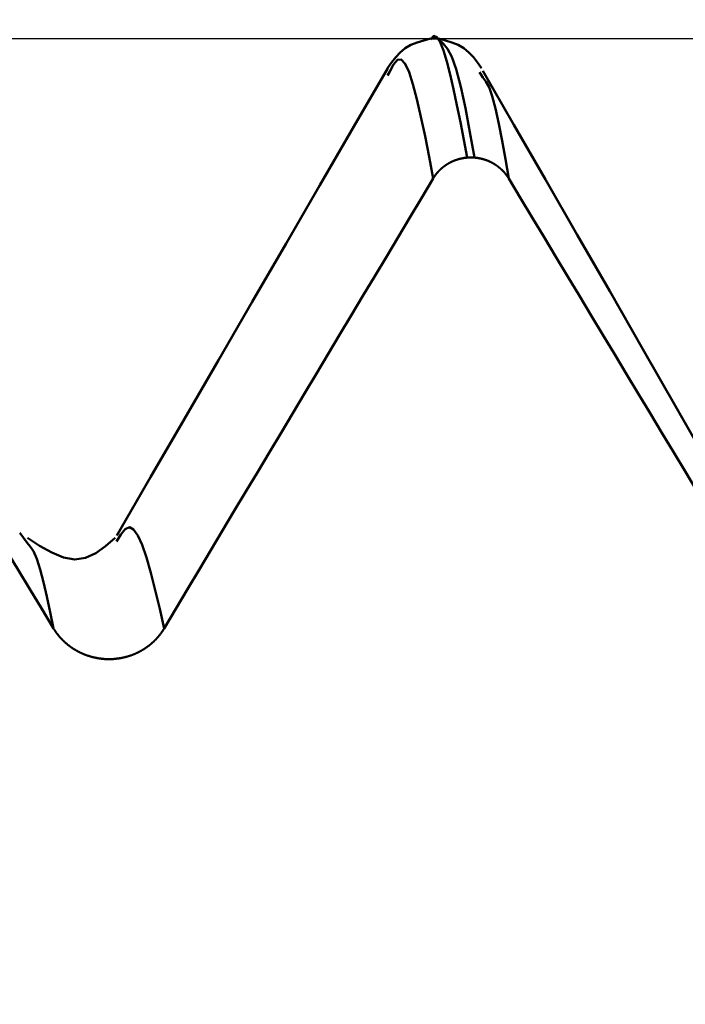
# Model space of a CAD drawing. Extents: x -50 to 107, y -69 to 65.
# Drawn here: x 57 to 58, y 2 to 4 of the extents above; entities that cross this region are included whole.
import ezdxf

# ---------------------------------------------------------------- set-up
doc = ezdxf.new("R2010")
doc.units = 0
doc.header["$PDMODE"] = 1
for name, color, linetype, lineweight in [('1', 4, 'Continuous', 50), ('2', 7, 'Continuous', 25), ('CUT', 1, 'Continuous', 25), ('SK2', 7, 'Continuous', 25)]:
    doc.layers.add(name, color=color, linetype=linetype, lineweight=lineweight)
doc.styles.add('STANDARD 3.5 mm', font='monos.ttf', dxfattribs={"height": 3.5})
doc.dimstyles.new('AM_DIN', dxfattribs={"dimtxt": 3.5, "dimasz": 2.5, "dimexe": 2, "dimexo": 1, "dimgap": 1, "dimtad": 1, "dimdec": 1, "dimzin": 0, "dimdsep": 46, "dimtxsty": 'STANDARD 3.5 mm', "dimcen": 0.09, "dimadec": 0, "dimazin": 2, "dimtm": 1e-09, "dimtfac": 0.707107, "dimtmove": 0, "dimatfit": 3, "dimfxl": 1, "dimtolj": 1, "dimtzin": 0, "dimlwd": -1, "dimlwe": -1, "dimarcsym": 0})

# ---------------------------------------------------------------- blocks, each defined once
blk = doc.blocks.new('*D8')
at = {"layer": '2', "color": 0}
for p, q in [((53, 5.1295), (53, 47)), ((66, 4.65), (66, 47)), ((50.5, 45), (48, 45)), ((53, 45), (55.5, 45)), ((55.5, 45), (63.5, 45)), ((66, 45), (63.5, 45)), ((66, 45), (83.7084, 45)), ((68.5, 45), (71, 45))]:
    blk.add_line(p, q, dxfattribs=at)
for points in [[(50.5, 45.4167), (50.5, 44.5833), (53, 45)], [(68.5, 45.4167), (68.5, 44.5833), (66, 45)]]:
    blk.add_solid(points, dxfattribs=at)
at = {"layer": 'DEFPOINTS', "color": 0}
for p in [(66, 45), (53, 4.1295), (66, 3.65)]:
    blk.add_point(p, dxfattribs=at)
at = {"layer": '2', "color": 0, "insert": (77.1018, 47.8115), "char_height": 3.5, "attachment_point": 5, "style": 'STANDARD 3.5 mm'}
blk.add_mtext('\\A1;13.0', dxfattribs=at)
blk = doc.blocks.new('*D9')
at = {"layer": 'DEFPOINTS', "color": 0}
for p in [(62.7916, 60), (62.7916, 4.1295), (-24, 2.5)]:
    blk.add_point(p, dxfattribs=at)
at = {"layer": 'SK2', "color": 0}
for p, q in [((-24, 3.5), (-24, 62)), ((62.7916, 46.875), (62.7916, 62)), ((-21.5, 60), (60.2916, 60)), ((62.7916, 31.875), (62.7916, 43.125)), ((62.7916, 5.1295), (62.7916, 28.125))]:
    blk.add_line(p, q, dxfattribs=at)
for points in [[(-21.5, 60.4167), (-21.5, 59.5833), (-24, 60)], [(60.2916, 60.4167), (60.2916, 59.5833), (62.7916, 60)]]:
    blk.add_solid(points, dxfattribs=at)
at = {"layer": 'SK2', "color": 0, "insert": (19.3958, 62.8115), "char_height": 3.5, "attachment_point": 5, "style": 'STANDARD 3.5 mm'}
blk.add_mtext('\\A1;86.8', dxfattribs=at)

msp = doc.modelspace()

# ---------------------------------------------------------------- linework, layer by layer
at = {"layer": '1'}
for p, q in [((57.2563, 4.1295), (57.2437, 4.1295)), ((57.1727, 4.0719), (57.1692, 4.0661)), ((57.333, 4.0624), (57.3273, 4.0719)), ((57.3062, 3.9246), (57.3189, 3.9246)), ((56.5488, 3.2613), (56.5362, 3.2785))]:
    msp.add_line(p, q, dxfattribs=at)
for points in [[(57.243, 4.1295), (57.2314, 4.1264), (57.2201, 4.1229), (57.2094, 4.1186), (57.1996, 4.113), (57.191, 4.1058), (57.1832, 4.0974), (57.1761, 4.0882), (57.1693, 4.0785)], [(57.2429, 4.1282), (57.2485, 4.1341), (57.2542, 4.1322), (57.2598, 4.1236), (57.2654, 4.1092), (57.2711, 4.0902), (57.2768, 4.0677), (57.2827, 4.0424), (57.2885, 4.0149), (57.2944, 3.9857), (57.3003, 3.9554), (57.3062, 3.9246)], [(57.3307, 4.0785), (57.3239, 4.0882), (57.3168, 4.0974), (57.309, 4.1058), (57.3004, 4.113), (57.2906, 4.1186), (57.2799, 4.1229), (57.2686, 4.1264), (57.257, 4.1295)], [(57.3189, 3.9246), (57.3109, 3.9684), (57.303, 4.0099), (57.2952, 4.0467), (57.2874, 4.0766), (57.2797, 4.098), (57.2721, 4.1121), (57.2646, 4.1213), (57.2571, 4.1282)], [(57.2477, 3.8888), (57.2406, 3.9257), (57.2336, 3.9615), (57.2266, 3.9951), (57.2197, 4.0253), (57.2129, 4.0512), (57.2062, 4.0717), (57.1995, 4.086), (57.1928, 4.0934), (57.1861, 4.0931), (57.1794, 4.0848), (57.1727, 4.0719)], [(57.1694, 4.0786), (57.1111, 3.978), (57.0528, 3.8774), (56.9945, 3.7768), (56.9362, 3.6762), (56.878, 3.5757), (56.8197, 3.4751), (56.7614, 3.3746), (56.7031, 3.274)], [(57.7859, 3.2855), (57.7263, 3.3896), (57.6671, 3.493), (57.6087, 3.5949), (57.5515, 3.6945), (57.4956, 3.7917), (57.4408, 3.887), (57.3867, 3.9809), (57.333, 4.0742)], [(57.3776, 3.8888), (57.3719, 3.9218), (57.3662, 3.9536), (57.3605, 3.983), (57.3549, 4.009), (57.3493, 4.0302), (57.3439, 4.0457), (57.3384, 4.0555), (57.333, 4.0624)], [(57.2477, 3.8888), (57.2478, 3.889), (57.2479, 3.8893), (57.2481, 3.8895), (57.2482, 3.8897), (57.2484, 3.89), (57.2485, 3.8902), (57.2487, 3.8904), (57.2488, 3.8907), (57.249, 3.8909), (57.2491, 3.8911), (57.2493, 3.8914), (57.2494, 3.8916), (57.2496, 3.8918), (57.2497, 3.892), (57.2499, 3.8923), (57.25, 3.8925), (57.2502, 3.8927), (57.2503, 3.8929), (57.2505, 3.8932), (57.2507, 3.8934), (57.2508, 3.8936), (57.251, 3.8938), (57.2511, 3.8941), (57.2513, 3.8943), (57.2515, 3.8945), (57.2516, 3.8947), (57.2518, 3.8949), (57.2519, 3.8952), (57.2521, 3.8954), (57.2523, 3.8956), (57.2524, 3.8958), (57.2526, 3.896), (57.2528, 3.8963), (57.253, 3.8965), (57.2531, 3.8967), (57.2533, 3.8969), (57.2535, 3.8971), (57.2536, 3.8973), (57.2538, 3.8975), (57.254, 3.8978), (57.2542, 3.898), (57.2544, 3.8982), (57.2545, 3.8984), (57.2547, 3.8986), (57.2549, 3.8988), (57.2551, 3.899), (57.2553, 3.8992), (57.2554, 3.8994), (57.2556, 3.8996), (57.2558, 3.8998), (57.256, 3.9001), (57.2562, 3.9003), (57.2564, 3.9005), (57.2565, 3.9007), (57.2567, 3.9009), (57.2569, 3.9011), (57.2571, 3.9013), (57.2573, 3.9015), (57.2575, 3.9017), (57.2577, 3.9019), (57.2579, 3.9021), (57.2581, 3.9023), (57.2583, 3.9025), (57.2585, 3.9027), (57.2586, 3.9029), (57.2588, 3.9031), (57.259, 3.9032), (57.2592, 3.9034), (57.2594, 3.9036), (57.2596, 3.9038), (57.2598, 3.904), (57.26, 3.9042), (57.2602, 3.9044), (57.2604, 3.9046), (57.2606, 3.9048), (57.2608, 3.905), (57.261, 3.9051), (57.2612, 3.9053), (57.2615, 3.9055), (57.2617, 3.9057), (57.2619, 3.9059), (57.2621, 3.9061), (57.2623, 3.9063), (57.2625, 3.9064), (57.2627, 3.9066), (57.2629, 3.9068), (57.2631, 3.907), (57.2633, 3.9071), (57.2635, 3.9073), (57.2638, 3.9075), (57.264, 3.9077), (57.2642, 3.9079), (57.2644, 3.908), (57.2646, 3.9082), (57.2648, 3.9084), (57.265, 3.9085), (57.2653, 3.9087), (57.2655, 3.9089), (57.2657, 3.9091), (57.2659, 3.9092), (57.2661, 3.9094), (57.2664, 3.9096), (57.2666, 3.9097), (57.2668, 3.9099), (57.267, 3.9101), (57.2673, 3.9102), (57.2675, 3.9104), (57.2677, 3.9105), (57.2679, 3.9107), (57.2682, 3.9109), (57.2684, 3.911), (57.2686, 3.9112), (57.2688, 3.9113), (57.2691, 3.9115), (57.2693, 3.9117), (57.2695, 3.9118), (57.2698, 3.912), (57.27, 3.9121), (57.2702, 3.9123), (57.2705, 3.9124), (57.2707, 3.9126), (57.2709, 3.9127), (57.2712, 3.9129), (57.2714, 3.913), (57.2716, 3.9132), (57.2719, 3.9133), (57.2721, 3.9135), (57.2723, 3.9136), (57.2726, 3.9138), (57.2728, 3.9139), (57.2731, 3.9141), (57.2733, 3.9142), (57.2735, 3.9143), (57.2738, 3.9145), (57.274, 3.9146), (57.2743, 3.9148), (57.2745, 3.9149), (57.2748, 3.915), (57.275, 3.9152), (57.2752, 3.9153), (57.2755, 3.9154), (57.2757, 3.9156), (57.276, 3.9157), (57.2762, 3.9158), (57.2765, 3.916), (57.2767, 3.9161), (57.277, 3.9162), (57.2772, 3.9164), (57.2775, 3.9165), (57.2777, 3.9166), (57.278, 3.9167), (57.2782, 3.9169), (57.2785, 3.917), (57.2787, 3.9171), (57.279, 3.9172), (57.2792, 3.9174), (57.2795, 3.9175), (57.2797, 3.9176), (57.28, 3.9177), (57.2802, 3.9178), (57.2805, 3.918), (57.2807, 3.9181), (57.281, 3.9182), (57.2813, 3.9183), (57.2815, 3.9184), (57.2818, 3.9185), (57.282, 3.9186), (57.2823, 3.9187), (57.2825, 3.9189), (57.2828, 3.919), (57.2831, 3.9191), (57.2833, 3.9192), (57.2836, 3.9193), (57.2838, 3.9194), (57.2841, 3.9195), (57.2843, 3.9196), (57.2846, 3.9197), (57.2849, 3.9198), (57.2851, 3.9199), (57.2854, 3.92), (57.2857, 3.9201), (57.2859, 3.9202), (57.2862, 3.9203), (57.2864, 3.9204), (57.2867, 3.9205), (57.287, 3.9206), (57.2872, 3.9206), (57.2875, 3.9207), (57.2878, 3.9208), (57.288, 3.9209), (57.2883, 3.921), (57.2886, 3.9211), (57.2888, 3.9212), (57.2891, 3.9213), (57.2894, 3.9214), (57.2896, 3.9214), (57.2899, 3.9215), (57.2902, 3.9216), (57.2905, 3.9217), (57.2907, 3.9218), (57.291, 3.9218), (57.2913, 3.9219), (57.2915, 3.922), (57.2918, 3.9221), (57.2921, 3.9221), (57.2924, 3.9222), (57.2926, 3.9223), (57.2929, 3.9224), (57.2932, 3.9224), (57.2934, 3.9225), (57.2937, 3.9226), (57.294, 3.9226), (57.2943, 3.9227), (57.2945, 3.9228), (57.2948, 3.9228), (57.2951, 3.9229), (57.2954, 3.923), (57.2956, 3.923), (57.2959, 3.9231), (57.2962, 3.9231), (57.2965, 3.9232), (57.2967, 3.9233), (57.297, 3.9233), (57.2973, 3.9234), (57.2976, 3.9234), (57.2979, 3.9235), (57.2981, 3.9235), (57.2984, 3.9236), (57.2987, 3.9236), (57.299, 3.9237), (57.2992, 3.9237), (57.2995, 3.9238), (57.2998, 3.9238), (57.3001, 3.9239), (57.3004, 3.9239), (57.3006, 3.924), (57.3009, 3.924), (57.3012, 3.9241), (57.3015, 3.9241), (57.3018, 3.9241), (57.302, 3.9242), (57.3023, 3.9242), (57.3026, 3.9242), (57.3029, 3.9243), (57.3032, 3.9243), (57.3034, 3.9243), (57.3037, 3.9244), (57.304, 3.9244), (57.3043, 3.9244), (57.3046, 3.9245), (57.3048, 3.9245), (57.3051, 3.9245), (57.3054, 3.9246), (57.3057, 3.9246), (57.306, 3.9246), (57.3062, 3.9246)], [(57.3189, 3.9246), (57.3191, 3.9246), (57.3194, 3.9246), (57.3197, 3.9246), (57.32, 3.9245), (57.3203, 3.9245), (57.3205, 3.9245), (57.3208, 3.9244), (57.3211, 3.9244), (57.3214, 3.9244), (57.3217, 3.9243), (57.3219, 3.9243), (57.3222, 3.9243), (57.3225, 3.9242), (57.3228, 3.9242), (57.323, 3.9242), (57.3233, 3.9241), (57.3236, 3.9241), (57.3239, 3.9241), (57.3242, 3.924), (57.3244, 3.924), (57.3247, 3.9239), (57.325, 3.9239), (57.3253, 3.9238), (57.3256, 3.9238), (57.3258, 3.9237), (57.3261, 3.9237), (57.3264, 3.9236), (57.3267, 3.9236), (57.3269, 3.9235), (57.3272, 3.9235), (57.3275, 3.9234), (57.3278, 3.9234), (57.3281, 3.9233), (57.3283, 3.9233), (57.3286, 3.9232), (57.3289, 3.9231), (57.3292, 3.9231), (57.3294, 3.923), (57.3297, 3.923), (57.33, 3.9229), (57.3303, 3.9228), (57.3305, 3.9228), (57.3308, 3.9227), (57.3311, 3.9226), (57.3314, 3.9226), (57.3316, 3.9225), (57.3319, 3.9224), (57.3322, 3.9224), (57.3324, 3.9223), (57.3327, 3.9222), (57.333, 3.9221), (57.3333, 3.9221), (57.3335, 3.922), (57.3338, 3.9219), (57.3341, 3.9218), (57.3344, 3.9218), (57.3346, 3.9217), (57.3349, 3.9216), (57.3352, 3.9215), (57.3354, 3.9214), (57.3357, 3.9214), (57.336, 3.9213), (57.3362, 3.9212), (57.3365, 3.9211), (57.3368, 3.921), (57.337, 3.9209), (57.3373, 3.9208), (57.3376, 3.9207), (57.3378, 3.9207), (57.3381, 3.9206), (57.3384, 3.9205), (57.3386, 3.9204), (57.3389, 3.9203), (57.3392, 3.9202), (57.3394, 3.9201), (57.3397, 3.92), (57.34, 3.9199), (57.3402, 3.9198), (57.3405, 3.9197), (57.3407, 3.9196), (57.341, 3.9195), (57.3413, 3.9194), (57.3415, 3.9193), (57.3418, 3.9192), (57.342, 3.9191), (57.3423, 3.919), (57.3426, 3.9189), (57.3428, 3.9188), (57.3431, 3.9186), (57.3433, 3.9185), (57.3436, 3.9184), (57.3438, 3.9183), (57.3441, 3.9182), (57.3443, 3.9181), (57.3446, 3.918), (57.3449, 3.9179), (57.3451, 3.9177), (57.3454, 3.9176), (57.3456, 3.9175), (57.3459, 3.9174), (57.3461, 3.9173), (57.3464, 3.9171), (57.3466, 3.917), (57.3469, 3.9169), (57.3471, 3.9168), (57.3474, 3.9166), (57.3476, 3.9165), (57.3479, 3.9164), (57.3481, 3.9163), (57.3484, 3.9161), (57.3486, 3.916), (57.3489, 3.9159), (57.3491, 3.9157), (57.3494, 3.9156), (57.3496, 3.9155), (57.3498, 3.9153), (57.3501, 3.9152), (57.3503, 3.9151), (57.3506, 3.9149), (57.3508, 3.9148), (57.3511, 3.9146), (57.3513, 3.9145), (57.3515, 3.9144), (57.3518, 3.9142), (57.352, 3.9141), (57.3523, 3.9139), (57.3525, 3.9138), (57.3527, 3.9136), (57.353, 3.9135), (57.3532, 3.9134), (57.3535, 3.9132), (57.3537, 3.9131), (57.3539, 3.9129), (57.3542, 3.9128), (57.3544, 3.9126), (57.3546, 3.9125), (57.3549, 3.9123), (57.3551, 3.9121), (57.3553, 3.912), (57.3556, 3.9118), (57.3558, 3.9117), (57.356, 3.9115), (57.3563, 3.9114), (57.3565, 3.9112), (57.3567, 3.9111), (57.357, 3.9109), (57.3572, 3.9107), (57.3574, 3.9106), (57.3576, 3.9104), (57.3579, 3.9102), (57.3581, 3.9101), (57.3583, 3.9099), (57.3585, 3.9097), (57.3588, 3.9096), (57.359, 3.9094), (57.3592, 3.9092), (57.3594, 3.9091), (57.3596, 3.9089), (57.3599, 3.9087), (57.3601, 3.9086), (57.3603, 3.9084), (57.3605, 3.9082), (57.3607, 3.908), (57.3609, 3.9079), (57.3612, 3.9077), (57.3614, 3.9075), (57.3616, 3.9073), (57.3618, 3.9072), (57.362, 3.907), (57.3622, 3.9068), (57.3624, 3.9066), (57.3626, 3.9065), (57.3629, 3.9063), (57.3631, 3.9061), (57.3633, 3.9059), (57.3635, 3.9057), (57.3637, 3.9055), (57.3639, 3.9054), (57.3641, 3.9052), (57.3642, 3.9051), (57.3643, 3.905), (57.3645, 3.9048), (57.3647, 3.9046), (57.3649, 3.9044), (57.3651, 3.9042), (57.3653, 3.904), (57.3655, 3.9039), (57.3657, 3.9037), (57.3659, 3.9035), (57.3661, 3.9033), (57.3663, 3.9031), (57.3665, 3.9029), (57.3667, 3.9027), (57.3669, 3.9025), (57.3671, 3.9023), (57.3673, 3.9021), (57.3675, 3.9019), (57.3677, 3.9017), (57.3679, 3.9015), (57.3681, 3.9013), (57.3682, 3.9011), (57.3684, 3.9009), (57.3686, 3.9007), (57.3688, 3.9005), (57.369, 3.9003), (57.3692, 3.9001), (57.3694, 3.8999), (57.3696, 3.8997), (57.3697, 3.8995), (57.3699, 3.8993), (57.3701, 3.899), (57.3703, 3.8988), (57.3705, 3.8986), (57.3706, 3.8984), (57.3708, 3.8982), (57.371, 3.898), (57.3712, 3.8978), (57.3714, 3.8976), (57.3715, 3.8974), (57.3717, 3.8971), (57.3719, 3.8969), (57.3721, 3.8967), (57.3722, 3.8965), (57.3724, 3.8963), (57.3726, 3.8961), (57.3727, 3.8958), (57.3729, 3.8956), (57.3731, 3.8954), (57.3732, 3.8952), (57.3734, 3.895), (57.3736, 3.8947), (57.3737, 3.8945), (57.3739, 3.8943), (57.3741, 3.8941), (57.3742, 3.8939), (57.3744, 3.8936), (57.3746, 3.8934), (57.3747, 3.8932), (57.3749, 3.893), (57.375, 3.8927), (57.3752, 3.8925), (57.3753, 3.8923), (57.3755, 3.892), (57.3757, 3.8918), (57.3758, 3.8916), (57.376, 3.8914), (57.3761, 3.8911), (57.3763, 3.8909), (57.3764, 3.8907), (57.3766, 3.8904), (57.3767, 3.8902), (57.3768, 3.89), (57.377, 3.8897), (57.3771, 3.8895), (57.3773, 3.8893), (57.3774, 3.889), (57.3776, 3.8888)], [(56.1276, 3.8888), (56.1478, 3.8551), (56.1681, 3.8215), (56.1884, 3.7878), (56.2087, 3.7541), (56.229, 3.7204), (56.2493, 3.6867), (56.2695, 3.6531), (56.2898, 3.6194), (56.3101, 3.5857), (56.3304, 3.552), (56.3507, 3.5184), (56.371, 3.4847), (56.3913, 3.451), (56.4116, 3.4173), (56.4318, 3.3837), (56.4521, 3.35), (56.4724, 3.3163), (56.4927, 3.2826), (56.513, 3.249), (56.5333, 3.2153), (56.5536, 3.1816), (56.5739, 3.148), (56.5942, 3.1143)], [(56.7847, 3.1143), (56.8049, 3.148), (56.825, 3.1817), (56.8451, 3.2153), (56.8652, 3.249), (56.8853, 3.2827), (56.9054, 3.3164), (56.9255, 3.3501), (56.9457, 3.3837), (56.9658, 3.4174), (56.9859, 3.4511), (57.006, 3.4848), (57.0262, 3.5184), (57.0463, 3.5521), (57.0664, 3.5858), (57.0866, 3.6195), (57.1067, 3.6531), (57.1268, 3.6868), (57.147, 3.7205), (57.1671, 3.7541), (57.1872, 3.7878), (57.2074, 3.8215), (57.2275, 3.8551), (57.2477, 3.8888)], [(57.3776, 3.8888), (57.3978, 3.8551), (57.4181, 3.8215), (57.4384, 3.7878), (57.4587, 3.7541), (57.479, 3.7204), (57.4993, 3.6867), (57.5195, 3.6531), (57.5398, 3.6194), (57.5601, 3.5857), (57.5804, 3.552), (57.6007, 3.5184), (57.621, 3.4847), (57.6413, 3.451), (57.6616, 3.4173), (57.6818, 3.3837), (57.7021, 3.35), (57.7224, 3.3163), (57.7427, 3.2826), (57.763, 3.249), (57.7833, 3.2153), (57.8036, 3.1816), (57.8239, 3.148), (57.8442, 3.1143)], [(56.7847, 3.1143), (56.7771, 3.1477), (56.7694, 3.1799), (56.7618, 3.2098), (56.7542, 3.2362), (56.7468, 3.2579), (56.7394, 3.2742), (56.7321, 3.2846), (56.7249, 3.2884), (56.7176, 3.2852), (56.7102, 3.276), (56.7029, 3.2636)], [(56.5942, 3.1143), (56.5884, 3.1421), (56.5826, 3.1689), (56.5768, 3.1938), (56.5711, 3.2158), (56.5654, 3.2338), (56.5598, 3.247), (56.5543, 3.2554), (56.5488, 3.2613)], [(56.7006, 3.27), (56.6838, 3.256), (56.6668, 3.2439), (56.6492, 3.2355), (56.6307, 3.2327), (56.6113, 3.2362), (56.5911, 3.2447), (56.5704, 3.2565), (56.5495, 3.27)], [(56.5942, 3.1143), (56.5944, 3.1139), (56.5947, 3.1135), (56.5949, 3.1132), (56.5951, 3.1128), (56.5954, 3.1124), (56.5956, 3.1121), (56.5958, 3.1117), (56.5961, 3.1113), (56.5963, 3.111), (56.5965, 3.1106), (56.5968, 3.1102), (56.597, 3.1099), (56.5973, 3.1095), (56.5975, 3.1092), (56.5978, 3.1088), (56.598, 3.1084), (56.5983, 3.1081), (56.5985, 3.1077), (56.5988, 3.1074), (56.599, 3.107), (56.5993, 3.1067), (56.5996, 3.1063), (56.5998, 3.1059), (56.6001, 3.1056), (56.6003, 3.1052), (56.6006, 3.1049), (56.6009, 3.1045), (56.6011, 3.1042), (56.6014, 3.1038), (56.6017, 3.1035), (56.602, 3.1032), (56.6022, 3.1028), (56.6025, 3.1025), (56.6028, 3.1021), (56.6031, 3.1018), (56.6033, 3.1014), (56.6036, 3.1011), (56.6039, 3.1008), (56.6042, 3.1004), (56.6045, 3.1001), (56.6048, 3.0998), (56.6051, 3.0994), (56.6053, 3.0991), (56.6056, 3.0988), (56.6059, 3.0984), (56.6062, 3.0981), (56.6065, 3.0978), (56.6068, 3.0975), (56.6071, 3.0971), (56.6074, 3.0968), (56.6077, 3.0965), (56.608, 3.0962), (56.6083, 3.0958), (56.6086, 3.0955), (56.6089, 3.0952), (56.6092, 3.0949), (56.6095, 3.0946), (56.6099, 3.0943), (56.6102, 3.0939), (56.6105, 3.0936), (56.6108, 3.0933), (56.6111, 3.093), (56.6114, 3.0927), (56.6117, 3.0924), (56.6121, 3.0921), (56.6124, 3.0918), (56.6127, 3.0915), (56.613, 3.0912), (56.6133, 3.0909), (56.6137, 3.0906), (56.614, 3.0903), (56.6143, 3.09), (56.6147, 3.0897), (56.615, 3.0894), (56.6153, 3.0891), (56.6156, 3.0888), (56.616, 3.0885), (56.6163, 3.0882), (56.6166, 3.088), (56.617, 3.0877), (56.6173, 3.0874), (56.6177, 3.0871), (56.618, 3.0868), (56.6183, 3.0866), (56.6187, 3.0863), (56.619, 3.086), (56.6194, 3.0857), (56.6197, 3.0854), (56.6201, 3.0852), (56.6204, 3.0849), (56.6208, 3.0846), (56.6211, 3.0844), (56.6215, 3.0841), (56.6218, 3.0838), (56.6222, 3.0836), (56.6225, 3.0833), (56.6229, 3.083), (56.6232, 3.0828), (56.6236, 3.0825), (56.624, 3.0823), (56.6243, 3.082), (56.6247, 3.0817), (56.6251, 3.0815), (56.6254, 3.0812), (56.6258, 3.081), (56.6262, 3.0807), (56.6265, 3.0805), (56.6269, 3.0802), (56.6273, 3.08), (56.6276, 3.0798), (56.628, 3.0795), (56.6284, 3.0793), (56.6288, 3.079), (56.6291, 3.0788), (56.6295, 3.0786), (56.6299, 3.0783), (56.6303, 3.0781), (56.6307, 3.0779), (56.631, 3.0776), (56.6314, 3.0774), (56.6318, 3.0772), (56.6322, 3.0769), (56.6326, 3.0767), (56.633, 3.0765), (56.6333, 3.0763), (56.6337, 3.076), (56.6341, 3.0758), (56.6345, 3.0756), (56.6349, 3.0754), (56.6353, 3.0752), (56.6357, 3.075), (56.6361, 3.0747), (56.6365, 3.0745), (56.6369, 3.0743), (56.6373, 3.0741), (56.6377, 3.0739), (56.6381, 3.0737), (56.6385, 3.0735), (56.6389, 3.0733), (56.6393, 3.0731), (56.6397, 3.0729), (56.6401, 3.0727), (56.6405, 3.0725), (56.6409, 3.0723), (56.6413, 3.0721), (56.6417, 3.0719), (56.6421, 3.0718), (56.6425, 3.0716), (56.6429, 3.0714), (56.6433, 3.0712), (56.6437, 3.071), (56.6441, 3.0708), (56.6445, 3.0707), (56.6449, 3.0705), (56.6453, 3.0703), (56.6458, 3.0701), (56.6462, 3.07), (56.6466, 3.0698), (56.647, 3.0696), (56.6474, 3.0695), (56.6478, 3.0693), (56.6482, 3.0691), (56.6487, 3.069), (56.6491, 3.0688), (56.6495, 3.0687), (56.6499, 3.0685), (56.6503, 3.0683), (56.6507, 3.0682), (56.6512, 3.068), (56.6516, 3.0679), (56.652, 3.0677), (56.6524, 3.0676), (56.6528, 3.0675), (56.6533, 3.0673), (56.6537, 3.0672), (56.6541, 3.067), (56.6545, 3.0669), (56.655, 3.0668), (56.6554, 3.0666), (56.6558, 3.0665), (56.6563, 3.0664), (56.6567, 3.0662), (56.6571, 3.0661), (56.6575, 3.066), (56.658, 3.0658), (56.6584, 3.0657), (56.6588, 3.0656), (56.6593, 3.0655), (56.6597, 3.0654), (56.6601, 3.0652), (56.6606, 3.0651), (56.661, 3.065), (56.6614, 3.0649), (56.6619, 3.0648), (56.6623, 3.0647), (56.6628, 3.0646), (56.6632, 3.0645), (56.6636, 3.0644), (56.6641, 3.0643), (56.6645, 3.0642), (56.6649, 3.0641), (56.6654, 3.064), (56.6658, 3.0639), (56.6663, 3.0638), (56.6667, 3.0637), (56.6671, 3.0636), (56.6676, 3.0635), (56.668, 3.0634), (56.6685, 3.0634), (56.6689, 3.0633), (56.6694, 3.0632), (56.6698, 3.0631), (56.6702, 3.063), (56.6707, 3.063), (56.6711, 3.0629), (56.6716, 3.0628), (56.672, 3.0627), (56.6725, 3.0627), (56.6729, 3.0626), (56.6734, 3.0625), (56.6738, 3.0625), (56.6743, 3.0624), (56.6747, 3.0624), (56.6751, 3.0623), (56.6756, 3.0622), (56.676, 3.0622), (56.6765, 3.0621), (56.6769, 3.0621), (56.6774, 3.062), (56.6778, 3.062), (56.6783, 3.0619), (56.6787, 3.0619), (56.6792, 3.0618), (56.6796, 3.0618), (56.6801, 3.0618), (56.6805, 3.0617), (56.681, 3.0617), (56.6814, 3.0617), (56.6819, 3.0616), (56.6823, 3.0616), (56.6828, 3.0616), (56.6832, 3.0615), (56.6836, 3.0615), (56.6841, 3.0615), (56.6845, 3.0615), (56.685, 3.0615), (56.6854, 3.0614), (56.6859, 3.0614), (56.6863, 3.0614), (56.6868, 3.0614), (56.6872, 3.0614), (56.6877, 3.0614), (56.6881, 3.0614), (56.6886, 3.0614), (56.689, 3.0614), (56.6895, 3.0614), (56.6899, 3.0614), (56.6904, 3.0614), (56.6908, 3.0614), (56.6913, 3.0614), (56.6917, 3.0614), (56.6922, 3.0614), (56.6926, 3.0614), (56.6931, 3.0614), (56.6935, 3.0614), (56.694, 3.0614), (56.6944, 3.0615), (56.6949, 3.0615), (56.6953, 3.0615), (56.6958, 3.0615), (56.6962, 3.0616), (56.6967, 3.0616), (56.6971, 3.0616), (56.6976, 3.0616), (56.698, 3.0617), (56.6985, 3.0617), (56.6989, 3.0617), (56.6994, 3.0618), (56.6998, 3.0618), (56.7003, 3.0619), (56.7007, 3.0619), (56.7012, 3.062), (56.7016, 3.062), (56.702, 3.062), (56.7025, 3.0621), (56.7029, 3.0622), (56.7034, 3.0622), (56.7038, 3.0623), (56.7043, 3.0623), (56.7047, 3.0624), (56.7052, 3.0624), (56.7056, 3.0625), (56.7061, 3.0626), (56.7065, 3.0626), (56.707, 3.0627), (56.7074, 3.0628), (56.7079, 3.0628), (56.7083, 3.0629), (56.7087, 3.063), (56.7092, 3.0631), (56.7096, 3.0631), (56.7101, 3.0632), (56.7105, 3.0633), (56.711, 3.0634), (56.7114, 3.0635), (56.7118, 3.0635), (56.7123, 3.0636), (56.7127, 3.0637), (56.7132, 3.0638), (56.7136, 3.0639), (56.714, 3.064), (56.7145, 3.0641), (56.7149, 3.0642), (56.7154, 3.0643), (56.7158, 3.0644), (56.7162, 3.0645), (56.7167, 3.0646), (56.7171, 3.0647), (56.7175, 3.0648), (56.718, 3.0649), (56.7184, 3.0651), (56.7188, 3.0652), (56.7193, 3.0653), (56.7197, 3.0654), (56.7201, 3.0655), (56.7206, 3.0656), (56.721, 3.0658), (56.7214, 3.0659), (56.7219, 3.066), (56.7223, 3.0661), (56.7227, 3.0663), (56.7231, 3.0664), (56.7236, 3.0665), (56.724, 3.0667), (56.7244, 3.0668), (56.7248, 3.0669), (56.7253, 3.0671), (56.7257, 3.0672), (56.7261, 3.0674), (56.7265, 3.0675), (56.727, 3.0676), (56.7274, 3.0678), (56.7278, 3.0679), (56.7282, 3.0681), (56.7286, 3.0683), (56.7291, 3.0684), (56.7295, 3.0686), (56.7299, 3.0687), (56.7303, 3.0689), (56.7307, 3.069), (56.7312, 3.0692), (56.7316, 3.0694), (56.732, 3.0695), (56.7324, 3.0697), (56.7328, 3.0699), (56.7332, 3.07), (56.7336, 3.0702), (56.7341, 3.0704), (56.7345, 3.0706), (56.7349, 3.0707), (56.7353, 3.0709), (56.7357, 3.0711), (56.7361, 3.0713), (56.7365, 3.0715), (56.7369, 3.0717), (56.7373, 3.0719), (56.7377, 3.072), (56.7381, 3.0722), (56.7385, 3.0724), (56.7389, 3.0726), (56.7393, 3.0728), (56.7397, 3.073), (56.7401, 3.0732), (56.7405, 3.0734), (56.7409, 3.0736), (56.7413, 3.0738), (56.7417, 3.074), (56.7421, 3.0742), (56.7425, 3.0744), (56.7429, 3.0746), (56.7433, 3.0749), (56.7437, 3.0751), (56.7441, 3.0753), (56.7445, 3.0755), (56.7449, 3.0757), (56.7453, 3.0759), (56.7457, 3.0762), (56.7461, 3.0764), (56.7464, 3.0766), (56.7468, 3.0768), (56.7472, 3.0771), (56.7476, 3.0773), (56.748, 3.0775), (56.7484, 3.0777), (56.7487, 3.078), (56.7491, 3.0782), (56.7495, 3.0784), (56.7499, 3.0787), (56.7502, 3.0789), (56.7506, 3.0792), (56.751, 3.0794), (56.7514, 3.0796), (56.7517, 3.0799), (56.7521, 3.0801), (56.7525, 3.0804), (56.7528, 3.0806), (56.7532, 3.0809), (56.7536, 3.0811), (56.7539, 3.0814), (56.7543, 3.0816), (56.7547, 3.0819), (56.755, 3.0821), (56.7554, 3.0824), (56.7557, 3.0827), (56.7561, 3.0829), (56.7565, 3.0832), (56.7568, 3.0834), (56.7572, 3.0837), (56.7575, 3.084), (56.7579, 3.0842), (56.7582, 3.0845), (56.7586, 3.0848), (56.7589, 3.085), (56.7593, 3.0853), (56.7596, 3.0856), (56.76, 3.0859), (56.7603, 3.0862), (56.7606, 3.0864), (56.761, 3.0867), (56.7613, 3.087), (56.7617, 3.0873), (56.762, 3.0876), (56.7623, 3.0878), (56.7627, 3.0881), (56.763, 3.0884), (56.7633, 3.0887), (56.7637, 3.089), (56.764, 3.0893), (56.7643, 3.0896), (56.7647, 3.0899), (56.765, 3.0902), (56.7653, 3.0905), (56.7656, 3.0908), (56.766, 3.0911), (56.7663, 3.0914), (56.7666, 3.0917), (56.7669, 3.092), (56.7673, 3.0923), (56.7676, 3.0926), (56.7679, 3.0929), (56.7682, 3.0932), (56.7685, 3.0935), (56.7688, 3.0939), (56.7691, 3.0942), (56.7694, 3.0945), (56.7698, 3.0948), (56.7701, 3.0951), (56.7704, 3.0954), (56.7707, 3.0958), (56.771, 3.0961), (56.7713, 3.0964), (56.7716, 3.0967), (56.7719, 3.097), (56.7722, 3.0974), (56.7725, 3.0977), (56.7728, 3.098), (56.7731, 3.0984), (56.7734, 3.0987), (56.7736, 3.099), (56.7739, 3.0994), (56.7742, 3.0997), (56.7745, 3.1), (56.7748, 3.1004), (56.7751, 3.1007), (56.7754, 3.101), (56.7756, 3.1014), (56.7759, 3.1017), (56.7762, 3.102), (56.7765, 3.1024), (56.7767, 3.1027), (56.777, 3.1031), (56.7773, 3.1034), (56.7776, 3.1038), (56.7778, 3.1041), (56.7781, 3.1045), (56.7784, 3.1048), (56.7786, 3.1052), (56.7789, 3.1055), (56.7791, 3.1059), (56.7794, 3.1062), (56.7797, 3.1066), (56.7799, 3.1069), (56.7802, 3.1073), (56.7804, 3.1076), (56.7807, 3.108), (56.7808, 3.1082), (56.7809, 3.1084), (56.7812, 3.1087), (56.7814, 3.1091), (56.7817, 3.1094), (56.7819, 3.1098), (56.7822, 3.1102), (56.7824, 3.1106), (56.7826, 3.1109), (56.7829, 3.1113), (56.7831, 3.1117), (56.7834, 3.112), (56.7836, 3.1124), (56.7838, 3.1128), (56.7841, 3.1132), (56.7843, 3.1135), (56.7845, 3.1139), (56.7847, 3.1143)]]:
    msp.add_lwpolyline(points, dxfattribs=at)
at = {"layer": 'CUT'}
msp.add_lwpolyline([(53, 4.1295), (62.7916, 4.1295), (66, 3.65), (66, 0), (53, 0)], close=True, dxfattribs=at)

# ---------------------------------------------------------------- dimensions: what is measured, and where the dimension line sits
at = {"layer": '2'}
dim = msp.add_linear_dim(base=(66, 45), p1=(53, 4.1295), p2=(66, 3.65), dimstyle='AM_DIN', dxfattribs=at)
dim.commit()
dim.dimension.update_dxf_attribs({"geometry": '*D8', "text_midpoint": (77.1018, 45), "dimtype": 160})
at = {"layer": 'SK2'}
dim = msp.add_linear_dim(base=(62.7916, 60), p1=(-24, 2.5), p2=(62.7916, 4.1295), dimstyle='AM_DIN', dxfattribs=at)
dim.commit()
dim.dimension.update_dxf_attribs({"geometry": '*D9', "text_midpoint": (19.3958, 60), "dimtype": 160})

doc.saveas('drawing.dxf')
